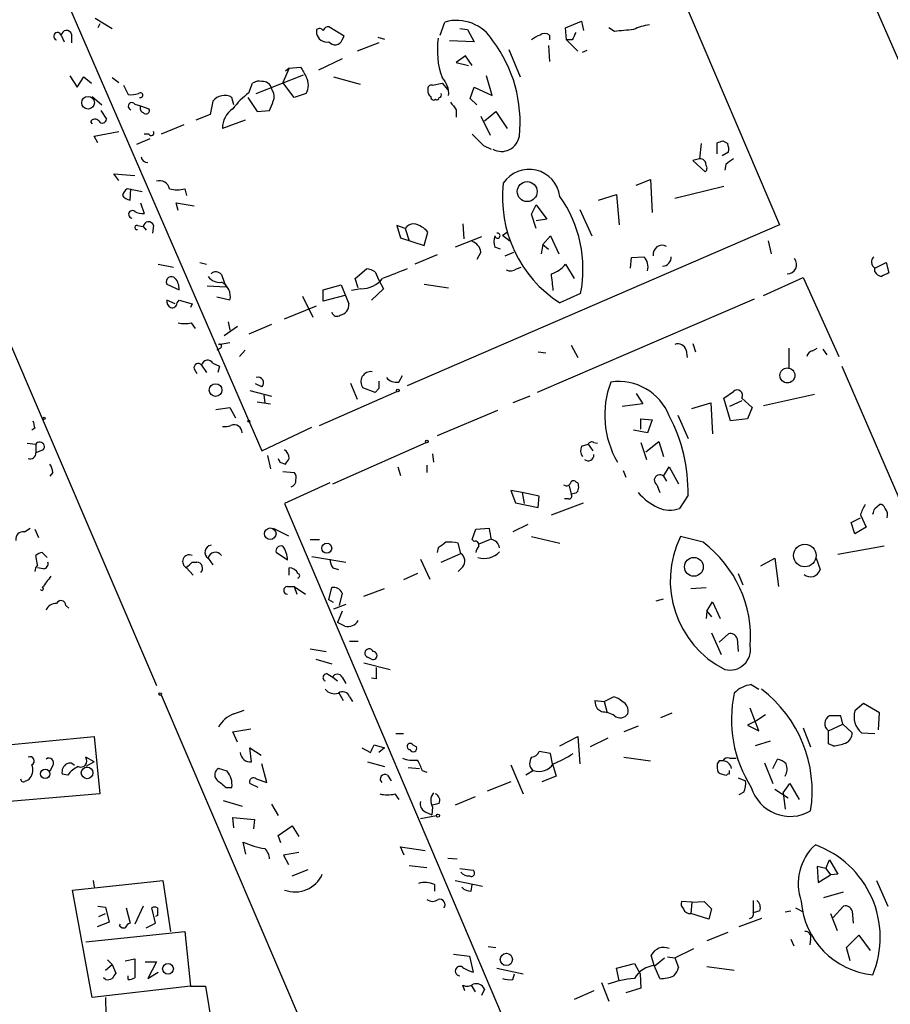
# Model space of a CAD drawing. Extents: x 4 to 762, y 0 to 878.
# Drawn here: x 166 to 244, y 202 to 290 of the extents above; entities that cross this region are included whole.
import ezdxf

# ---------------------------------------------------------------- set-up
doc = ezdxf.new("R2010")
doc.units = 0
doc.header["$MEASUREMENT"] = 0
doc.layers.add('MAIN', color=5, linetype='CONTINUOUS')

msp = doc.modelspace()

# ---------------------------------------------------------------- linework, layer by layer
at = {"layer": 'MAIN'}
for p, q in [((168.656, 296.2486), (188.0447, 251.5446)), ((225.4673, 293.116), (234.5267, 271.8646)), ((243.078, 291.5073), (248.92, 278.13)), ((173.0587, 290.4066), (174.5827, 289.4753)), ((215.3073, 289.56), (216.7467, 290.1526)), ((216.7467, 290.1526), (216.916, 289.306)), ((173.482, 289.8986), (173.3127, 289.56)), ((192.9553, 289.3906), (192.9553, 289.052)), ((195.4107, 288.798), (194.056, 289.6446)), ((204.0467, 288.8826), (204.47, 290.068)), ((205.8247, 289.4753), (206.502, 289.3906)), ((206.502, 289.3906), (207.0947, 288.29)), ((215.392, 288.4593), (215.3073, 289.56)), ((219.71, 289.2213), (219.202, 289.56)), ((170.0107, 288.8826), (170.2647, 288.29)), ((170.942, 288.9673), (170.942, 288.2053)), ((195.2413, 288.4593), (195.4107, 288.798)), ((198.4587, 288.7133), (199.0513, 288.544)), ((207.0947, 288.29), (204.8933, 288.3746)), ((213.868, 288.8826), (213.868, 288.4593)), ((215.9, 288.4593), (215.392, 288.4593)), ((215.392, 288.4593), (216.408, 287.4433)), ((198.5433, 288.2053), (196.596, 287.4433)), ((210.2273, 287.6126), (211.2433, 285.1573)), ((213.7833, 287.9513), (213.868, 286.512)), ((216.8313, 287.3586), (217.2547, 287.528)), ((195.2413, 286.766), (193.1247, 285.75)), ((206.3327, 287.02), (205.486, 286.4273)), ((206.9253, 286.1733), (206.3327, 287.02)), ((190.5, 285.9193), (189.9073, 284.6493)), ((190.5, 285.9193), (190.1613, 285.6653)), ((190.5, 285.9193), (191.516, 286.004)), ((205.486, 286.4273), (206.5867, 286.1733)), ((170.7727, 285.242), (171.45, 284.226)), ((171.45, 284.226), (172.0427, 285.1573)), ((172.0427, 285.1573), (172.72, 284.5646)), ((174.5827, 285.0726), (175.1753, 284.6493)), ((187.5367, 283.6333), (191.77, 285.3266)), ((194.4793, 285.1573), (196.85, 284.48)), ((208.7033, 283.464), (208.1953, 285.242)), ((175.5987, 284.3953), (176.022, 283.5486)), ((186.8593, 283.718), (187.198, 284.5646)), ((188.976, 283.8873), (188.8913, 284.1413)), ((190.9233, 283.2946), (189.9073, 284.6493)), ((203.3693, 284.3953), (204.216, 284.5646)), ((204.216, 284.5646), (204.724, 283.972)), ((206.756, 283.21), (207.0947, 284.226)), ((207.0947, 284.226), (208.7033, 283.464)), ((172.8047, 283.3793), (173.6513, 282.6173)), ((185.5047, 282.6173), (185.3353, 283.2946)), ((186.7747, 283.2946), (187.6213, 282.0246)), ((192.024, 283.6333), (190.9233, 283.2946)), ((207.3487, 282.6173), (206.756, 283.21)), ((176.6147, 282.702), (177.1227, 282.5326)), ((177.1227, 282.5326), (177.8847, 282.2786)), ((183.642, 282.956), (183.388, 281.7706)), ((205.486, 282.194), (205.486, 281.5166)), ((173.5667, 282.1093), (174.0747, 281.3473)), ((183.388, 281.7706), (182.118, 281.2626)), ((187.6213, 282.0246), (188.722, 282.1093)), ((207.6873, 281.6013), (208.534, 279.908)), ((208.026, 281.178), (209.042, 282.0246)), ((209.042, 282.0246), (210.058, 280.5006)), ((172.6353, 281.0933), (172.8047, 280.924)), ((181.0173, 280.8393), (178.9853, 279.9926)), ((186.5207, 281.2626), (184.4887, 280.5006)), ((172.974, 279.8233), (175.1753, 280.2466)), ((173.3127, 279.2306), (172.974, 279.8233)), ((177.9693, 279.5693), (176.784, 279.0613)), ((177.8847, 279.9926), (177.4613, 279.9926)), ((207.9413, 278.9766), (208.6187, 278.638)), ((227.4993, 279.146), (227.33, 277.7913)), ((228.9387, 278.2146), (228.9387, 279.2306)), ((229.4467, 279.4), (229.87, 279.146)), ((227.33, 277.7913), (226.7373, 277.622)), ((229.9547, 278.384), (229.362, 278.0453)), ((226.7373, 277.622), (227.838, 276.606)), ((229.7007, 277.2833), (229.616, 276.7753)), ((175.1753, 275.844), (174.752, 276.4366)), ((174.752, 276.4366), (176.6147, 276.2673)), ((177.292, 274.828), (175.9373, 275.082)), ((176.1913, 274.066), (176.276, 275.082)), ((181.102, 275.082), (181.2713, 274.4893)), ((221.6573, 275.4206), (222.9273, 275.9286)), ((222.9273, 275.9286), (223.0967, 272.9653)), ((225.1287, 274.2353), (229.5313, 275.336)), ((218.2707, 274.066), (219.8793, 274.574)), ((219.8793, 274.574), (220.1333, 271.8646)), ((177.1227, 273.812), (177.4613, 272.8806)), ((180.5093, 273.1346), (180.34, 273.812)), ((180.34, 273.812), (181.9487, 273.558)), ((212.2593, 272.796), (212.6827, 273.6426)), ((212.6827, 273.6426), (213.614, 272.3726)), ((212.6827, 271.526), (212.2593, 272.796)), ((216.5773, 273.2193), (217.678, 270.8486)), ((176.8687, 271.78), (177.3767, 271.6953)), ((177.3767, 271.6953), (177.6307, 271.3566)), ((178.308, 271.78), (178.2233, 271.1026)), ((200.914, 271.526), (200.152, 271.78)), ((200.152, 271.78), (200.4907, 270.6793)), ((234.5267, 271.8646), (201.0833, 257.3866)), ((206.0787, 271.9493), (206.1633, 270.5946)), ((213.614, 272.3726), (212.6827, 272.2033)), ((200.4907, 270.6793), (202.6073, 270.002)), ((200.914, 271.526), (201.2527, 270.4253)), ((202.6073, 270.002), (202.946, 271.1873)), ((207.772, 270.764), (205.4013, 269.8326)), ((209.6347, 270.9333), (210.058, 271.1873)), ((209.6347, 270.9333), (210.312, 270.4253)), ((213.2753, 270.0866), (213.9527, 270.8486)), ((213.9527, 270.8486), (214.7147, 269.24)), ((209.4653, 269.6633), (208.9573, 269.8326)), ((213.2753, 270.0866), (213.106, 269.24)), ((213.2753, 270.0866), (213.7833, 269.6633)), ((233.5107, 270.4253), (233.7647, 269.24)), ((203.7927, 269.1553), (201.7607, 268.3086)), ((207.6873, 269.4093), (207.3487, 268.732)), ((209.8887, 269.0706), (210.6507, 269.4093)), ((221.1493, 267.97), (221.234, 268.9013)), ((221.234, 268.9013), (222.3347, 268.986)), ((178.7313, 268.3086), (180.086, 268.0546)), ((182.4567, 268.478), (183.0493, 268.3086)), ((210.9047, 267.8853), (211.328, 268.0546)), ((215.3073, 268.3086), (216.0693, 267.0386)), ((243.078, 267.97), (244.094, 268.478)), ((244.094, 268.478), (244.348, 267.5466)), ((184.404, 267.3773), (184.658, 266.7)), ((196.4267, 267.0386), (197.4427, 267.8853)), ((198.2047, 267.6313), (198.5433, 266.8693)), ((233.0873, 265.5146), (236.6433, 267.1233)), ((236.6433, 267.1233), (239.8607, 260.0113)), ((243.078, 267.6313), (243.078, 267.97)), ((163.1527, 266.446), (178.562, 230.4626)), ((179.4933, 266.5306), (180.594, 266.0226)), ((183.134, 266.3613), (184.8273, 266.2766)), ((184.658, 266.7), (184.8273, 266.2766)), ((193.548, 266.0226), (195.1567, 266.446)), ((195.1567, 266.446), (195.834, 264.7526)), ((196.6807, 266.192), (196.4267, 267.0386)), ((198.5433, 266.8693), (198.9667, 266.1073)), ((202.6073, 266.5306), (204.8087, 266.192)), ((191.6853, 265.43), (192.6167, 263.5673)), ((193.548, 265.0066), (193.548, 266.0226)), ((195.4953, 265.5146), (193.548, 265.0066)), ((196.9347, 266.1073), (196.088, 265.938)), ((198.9667, 266.1073), (197.866, 265.0913)), ((216.662, 265.684), (214.7993, 264.8373)), ((180.2553, 264.7526), (179.4933, 265.0913)), ((180.4247, 264.8373), (180.594, 265.0913)), ((180.594, 265.0913), (181.7793, 264.7526)), ((181.7793, 264.7526), (181.61, 264.414)), ((185.166, 265.0913), (183.9807, 265.3453)), ((190.0767, 263.398), (192.9553, 264.5833)), ((232.2407, 265.176), (212.7673, 256.794)), ((181.6947, 263.0593), (182.0333, 262.5513)), ((185.8433, 262.7206), (184.658, 261.874)), ((184.9967, 263.144), (185.166, 262.382)), ((188.8913, 262.89), (186.8593, 262.0433)), ((184.15, 261.112), (185.166, 261.2813)), ((215.8153, 261.0273), (216.408, 259.9266)), ((226.7373, 261.1966), (226.9913, 260.4346)), ((184.3193, 260.7733), (183.9807, 260.604)), ((186.5207, 260.604), (186.0127, 260.0113)), ((212.852, 260.4346), (213.5293, 260.35)), ((226.1447, 260.604), (226.2293, 259.9266)), ((235.3733, 260.7733), (235.3733, 258.9106)), ((237.49, 260.5193), (237.9133, 260.7733)), ((238.4213, 260.6886), (238.76, 260.1806)), ((182.626, 259.2493), (183.0493, 258.572)), ((183.642, 259.4186), (184.2347, 259.1646)), ((184.2347, 259.1646), (184.0653, 258.572)), ((240.1147, 259.1646), (266.0227, 199.136)), ((181.9487, 258.9106), (182.2027, 258.4873)), ((200.3213, 257.7253), (200.66, 258.318)), ((188.0447, 257.302), (187.452, 257.556)), ((196.0033, 257.6406), (196.596, 256.2013)), ((186.944, 256.9633), (188.8913, 256.4553)), ((188.214, 256.54), (188.2987, 255.8626)), ((193.2093, 253.8306), (200.152, 256.8786)), ((198.2047, 256.794), (197.104, 257.2173)), ((198.5433, 257.1326), (198.2047, 256.794)), ((221.6573, 256.7093), (222.25, 255.778)), ((229.5313, 256.286), (230.378, 256.8786)), ((233.0873, 255.6086), (237.6593, 256.6246)), ((187.6213, 255.9473), (188.8067, 255.778)), ((212.09, 256.4553), (210.566, 255.8626)), ((222.25, 255.778), (220.3873, 255.524)), ((226.6527, 255.3546), (228.346, 255.8626)), ((228.346, 255.8626), (228.5153, 253.0686)), ((230.124, 254.254), (229.5313, 256.286)), ((231.14, 256.032), (230.0393, 255.524)), ((231.14, 256.286), (232.0713, 255.4393)), ((183.896, 255.27), (185.166, 255.4393)), ((185.166, 255.4393), (185.674, 254.508)), ((209.2113, 255.1853), (203.7927, 252.8993)), ((225.3827, 254.762), (226.314, 252.6453)), ((232.0713, 255.4393), (231.648, 254.4233)), ((222.0807, 253.492), (222.0807, 254.4233)), ((222.0807, 254.4233), (223.0967, 254.3386)), ((223.0967, 254.3386), (222.6733, 253.1533)), ((231.648, 254.4233), (230.124, 254.254)), ((167.64, 253.5766), (167.386, 253.4073)), ((188.0447, 251.5446), (192.532, 253.6613)), ((222.6733, 253.1533), (221.4033, 253.4073)), ((166.9627, 252.222), (167.7247, 252.1373)), ((167.7247, 252.1373), (167.7247, 251.3753)), ((194.3947, 248.5813), (202.7767, 252.3066)), ((216.7467, 251.968), (217.3393, 252.1373)), ((217.3393, 252.1373), (217.7627, 251.5446)), ((217.8473, 252.3066), (218.186, 252.222)), ((222.0807, 252.3066), (222.5887, 250.7826)), ((222.504, 251.46), (223.6893, 252.3913)), ((223.6893, 252.3913), (224.1127, 251.0366)), ((168.402, 251.6293), (167.7247, 251.3753)), ((203.3693, 251.2906), (203.454, 250.5286)), ((188.5527, 251.1213), (188.8067, 249.936)), ((189.6533, 250.5286), (190.1613, 250.3593)), ((169.2487, 249.5973), (168.9947, 249.2586)), ((189.9073, 249.682), (190.9233, 249.5973)), ((200.2367, 250.1053), (200.4907, 249.3433)), ((202.8613, 250.2746), (202.8613, 249.5973)), ((220.472, 249.7666), (220.726, 249.174)), ((224.1127, 249.2586), (224.6207, 250.1053)), ((224.6207, 250.1053), (225.4673, 248.5813)), ((194.1407, 248.666), (190.0767, 246.8033)), ((216.2387, 248.7506), (216.408, 248.666)), ((224.1127, 249.2586), (224.3667, 248.8353)), ((211.4127, 247.8193), (210.3967, 247.9886)), ((210.3967, 247.9886), (210.82, 246.888)), ((211.4127, 247.8193), (211.582, 246.8033)), ((212.9367, 247.4806), (211.4127, 247.8193)), ((215.646, 248.412), (215.8153, 247.65)), ((216.2387, 247.7346), (215.8153, 247.65)), ((223.52, 248.4966), (223.774, 247.8193)), ((190.0767, 246.8033), (213.106, 192.6166)), ((210.82, 246.888), (212.852, 246.4646)), ((212.852, 246.4646), (212.9367, 247.4806)), ((214.0373, 245.7873), (216.916, 246.888)), ((215.5613, 247.2266), (215.2227, 247.2266)), ((226.314, 247.5653), (225.552, 246.38)), ((243.078, 246.38), (243.5013, 246.7186)), ((240.9613, 245.11), (241.808, 245.5333)), ((241.3, 244.094), (240.9613, 245.11)), ((241.808, 245.7873), (242.316, 244.6866)), ((166.7087, 244.2633), (167.2167, 244.602)), ((167.64, 244.5173), (167.9787, 243.7553)), ((189.0607, 244.602), (190.4153, 243.9246)), ((206.9253, 243.586), (207.264, 244.5173)), ((207.264, 244.5173), (208.4493, 244.602)), ((211.9207, 244.9406), (210.566, 244.2633)), ((242.316, 244.6866), (241.3, 244.094)), ((192.3627, 243.586), (193.2093, 243.586)), ((205.9093, 242.316), (205.6553, 243.2473)), ((207.0947, 243.4166), (206.9253, 243.586)), ((208.534, 243.586), (207.518, 243.1626)), ((212.2593, 243.84), (214.7993, 243.2473)), ((227.6687, 243.332), (225.6367, 243.84)), ((168.3173, 242.4006), (168.7407, 241.9773)), ((190.3307, 241.7233), (189.3147, 242.4006)), ((203.8773, 242.824), (203.7927, 242.4006)), ((243.9247, 242.9933), (239.776, 242.2313)), ((167.894, 241.3), (167.7247, 242.1466)), ((181.7793, 241.554), (182.2027, 241.554)), ((183.2187, 241.8926), (183.642, 241.3)), ((192.532, 242.062), (195.58, 241.554)), ((202.2687, 241.808), (203.1153, 240.03)), ((204.1313, 241.554), (205.9093, 242.316)), ((232.8333, 241.2153), (234.1033, 241.8926)), ((234.1033, 241.8926), (234.442, 239.3526)), ((237.8287, 241.8926), (238.1673, 240.8766)), ((168.402, 240.9613), (167.894, 241.046)), ((181.2713, 241.046), (181.864, 240.3686)), ((190.5, 240.3686), (190.5, 241.046)), ((194.3947, 241.046), (194.9027, 240.8766)), ((206.0787, 241.1306), (205.6553, 240.7073)), ((202.0147, 240.538), (200.7447, 239.9453)), ((230.8013, 240.538), (231.2247, 239.522)), ((190.3307, 239.3526), (190.9233, 239.3526)), ((190.9233, 239.3526), (191.1773, 238.6753)), ((190.9233, 239.3526), (191.9393, 238.6753)), ((194.056, 238.1673), (194.31, 239.268)), ((197.1887, 238.506), (199.0513, 239.1833)), ((226.568, 239.1833), (227.9227, 239.268)), ((194.4793, 237.9133), (194.056, 238.1673)), ((195.2413, 238.76), (194.9873, 237.6593)), ((223.4353, 238.0826), (224.1127, 238.252)), ((228.0073, 237.1513), (228.5153, 237.998)), ((228.5153, 237.998), (229.1927, 236.474)), ((170.434, 237.6593), (170.688, 237.4053)), ((195.58, 237.744), (194.4793, 237.3206)), ((195.2413, 237.1513), (194.818, 236.1353)), ((228.0073, 237.1513), (227.9227, 236.474)), ((228.0073, 237.1513), (228.4307, 236.6433)), ((195.4953, 235.7966), (194.818, 236.1353)), ((195.9187, 234.442), (196.6807, 234.442)), ((228.4307, 235.204), (229.2773, 233.2566)), ((229.108, 234.3573), (229.9547, 235.1193)), ((230.7167, 234.696), (230.8013, 233.5106)), ((192.3627, 233.7646), (193.802, 233.5106)), ((192.8707, 232.8333), (194.31, 232.41)), ((197.866, 232.8333), (197.5273, 233.0026)), ((197.1887, 232.4946), (199.5593, 231.902)), ((193.9713, 231.4786), (194.3947, 231.2246)), ((194.3947, 231.2246), (194.818, 230.886)), ((195.2413, 231.2246), (195.58, 230.632)), ((198.2893, 231.0553), (197.866, 231.14)), ((231.9867, 230.5473), (232.664, 230.124)), ((178.9853, 229.616), (200.4907, 179.4086)), ((194.9027, 229.87), (195.326, 229.108)), ((195.9187, 229.4466), (196.1727, 229.0233)), ((217.932, 229.108), (218.7787, 229.0233)), ((218.7787, 229.0233), (219.6253, 229.4466)), ((185.5047, 227.9226), (186.436, 228.2613)), ((218.5247, 228.092), (218.186, 228.346)), ((218.7787, 229.0233), (219.0327, 228.0073)), ((232.664, 226.3986), (231.902, 228.4306)), ((242.062, 228.854), (241.3, 228.1766)), ((243.5013, 228.0073), (242.062, 228.854)), ((223.8587, 227.584), (224.8747, 228.0073)), ((232.4947, 227.33), (231.648, 226.9066)), ((233.2567, 227.838), (232.4947, 227.33)), ((240.03, 227.7533), (239.014, 227.7533)), ((240.1993, 226.9913), (240.03, 227.7533)), ((243.4167, 226.4833), (243.5013, 228.0073)), ((185.42, 226.314), (187.0287, 226.568)), ((221.8267, 226.822), (220.5567, 226.314)), ((231.648, 226.9066), (232.664, 226.3986)), ((236.6433, 226.6526), (237.3207, 224.9593)), ((238.9293, 226.3986), (240.1993, 226.9913)), ((240.1993, 226.9913), (241.046, 226.2293)), ((158.1573, 224.4513), (172.974, 225.8906)), ((172.974, 225.8906), (173.482, 220.726)), ((185.8433, 225.3826), (185.42, 226.314)), ((200.0673, 226.1446), (200.7447, 226.1446)), ((214.7993, 225.044), (216.408, 225.8906)), ((216.408, 225.8906), (216.5773, 223.4353)), ((219.1173, 225.7213), (217.5087, 224.9593)), ((238.9293, 225.2133), (238.9293, 226.3986)), ((241.8927, 226.2293), (243.078, 226.1446)), ((187.1133, 223.6046), (186.944, 224.8746)), ((186.944, 224.8746), (187.96, 224.1973)), ((197.0193, 224.8746), (197.7813, 224.4513)), ((198.12, 225.1286), (199.0513, 224.8746)), ((199.0513, 224.8746), (198.5433, 224.4513)), ((201.5913, 225.1286), (201.93, 224.9593)), ((233.68, 225.4673), (232.3253, 225.044)), ((239.3527, 225.044), (238.9293, 225.2133)), ((172.974, 223.6046), (172.212, 224.028)), ((213.9527, 224.3666), (212.9367, 224.536)), ((214.122, 223.4353), (213.9527, 224.3666)), ((220.5567, 224.028), (222.9273, 223.6893)), ((230.0393, 223.9433), (230.632, 223.9433)), ((233.934, 223.012), (234.3573, 223.8586)), ((169.2487, 223.266), (168.9947, 222.758)), ((172.974, 223.6046), (172.212, 223.1813)), ((184.912, 222.758), (184.15, 223.012)), ((188.468, 221.742), (188.0447, 223.4353)), ((197.5273, 223.6046), (199.0513, 223.1813)), ((201.168, 223.0966), (202.184, 223.012)), ((210.3967, 223.3506), (211.4973, 220.726)), ((214.122, 223.4353), (214.4607, 222.3346)), ((229.108, 223.6893), (228.9387, 223.4353)), ((233.172, 223.52), (233.934, 221.6573)), ((170.6033, 222.4193), (170.0953, 222.504)), ((187.5367, 222.0806), (188.468, 221.742)), ((199.3053, 222.4193), (199.644, 221.9113)), ((202.438, 222.8426), (202.8613, 222.6733)), ((212.4287, 222.8426), (211.7513, 222.4193)), ((214.4607, 222.3346), (213.1907, 221.8266)), ((230.0393, 222.504), (230.0393, 222.8426)), ((230.8013, 222.1653), (231.4787, 221.9113)), ((184.8273, 221.3186), (185.3353, 221.3186)), ((187.706, 221.3186), (186.944, 221.6573)), ((210.3967, 221.8266), (208.28, 220.98)), ((234.1033, 221.1493), (235.2887, 220.3873)), ((234.8653, 220.8106), (235.458, 221.6573)), ((235.458, 221.6573), (236.3047, 220.218)), ((173.482, 220.726), (165.354, 220.0486)), ((199.9827, 220.726), (200.3213, 220.218)), ((207.1793, 220.472), (205.4013, 219.71)), ((231.3093, 220.8953), (230.886, 220.6413)), ((234.8653, 220.8106), (235.0347, 219.3713)), ((184.5733, 220.1333), (186.2667, 219.6253)), ((188.8913, 219.7946), (189.484, 218.7786)), ((203.3693, 219.5406), (203.2847, 218.8633)), ((203.962, 219.8793), (203.3693, 219.71)), ((185.5047, 217.678), (185.42, 218.6093)), ((185.42, 218.6093), (187.3673, 218.44)), ((202.2687, 218.5246), (203.708, 218.7786)), ((202.692, 219.1173), (203.2847, 218.8633)), ((187.3673, 218.44), (187.2827, 217.5933)), ((189.484, 217.0006), (190.754, 217.8473)), ((190.754, 217.8473), (191.3467, 216.916)), ((189.738, 216.3233), (189.484, 217.0006)), ((186.6053, 215.3073), (186.3513, 216.408)), ((200.8293, 215.2226), (200.4907, 215.9846)), ((200.4907, 215.9846), (202.692, 215.646)), ((191.3467, 215.4766), (189.992, 215.2226)), ((189.992, 215.2226), (190.4153, 214.376)), ((204.724, 214.9686), (205.5707, 214.884)), ((201.2527, 214.2913), (202.8613, 214.122)), ((238.6753, 214.0373), (237.9133, 214.2066)), ((237.9133, 214.2066), (237.998, 212.7673)), ((238.6753, 214.0373), (239.014, 214.7993)), ((239.014, 214.7993), (239.776, 213.5293)), ((190.754, 213.36), (192.1933, 213.9526)), ((205.8247, 214.0373), (207.01, 213.868)), ((237.998, 212.7673), (239.0987, 213.4446)), ((238.6753, 214.0373), (239.0987, 213.4446)), ((239.776, 213.5293), (239.0987, 213.4446)), ((171.0267, 212.09), (179.1547, 212.9366)), ((172.8893, 212.9366), (172.974, 212.344)), ((179.1547, 212.9366), (179.832, 208.3646)), ((203.5387, 212.598), (203.5387, 212.0053)), ((205.4013, 212.9366), (207.8567, 212.4286)), ((206.8407, 212.0053), (206.9253, 212.598)), ((243.2473, 212.9366), (244.2633, 210.6506)), ((172.8047, 202.438), (171.0267, 212.09)), ((238.506, 211.4126), (240.284, 211.9206)), ((173.3127, 210.6506), (173.99, 210.566)), ((173.99, 210.566), (174.3287, 209.2113)), ((177.3767, 210.6506), (176.6147, 209.042)), ((226.6527, 210.9893), (225.7213, 211.074)), ((226.6527, 210.9893), (226.568, 209.9733)), ((226.6527, 210.9893), (227.7533, 211.074)), ((227.7533, 211.074), (228.4307, 210.3966)), ((232.156, 211.1586), (232.156, 210.058)), ((239.3527, 209.6346), (240.284, 210.6506)), ((173.3973, 209.7193), (173.99, 209.9733)), ((175.8527, 210.4813), (176.1913, 209.1266)), ((178.4773, 209.1266), (178.1387, 210.4813)), ((178.6467, 209.804), (178.4773, 209.7193)), ((228.1767, 209.4653), (226.568, 209.9733)), ((228.4307, 210.3966), (228.1767, 209.4653)), ((232.7487, 210.2273), (232.156, 210.058)), ((235.0347, 210.1426), (235.5427, 210.2273)), ((235.966, 210.4813), (236.6433, 210.1426)), ((239.0987, 209.9733), (239.6913, 208.4493)), ((241.046, 210.2273), (241.1307, 209.1266)), ((174.3287, 209.2113), (173.228, 208.788)), ((175.26, 208.8726), (175.3447, 209.042)), ((177.6307, 208.7033), (178.4773, 209.1266)), ((232.918, 209.55), (230.886, 208.788)), ((172.212, 207.4333), (181.102, 208.3646)), ((181.102, 208.3646), (181.61, 203.454)), ((229.87, 208.28), (228.0073, 207.518)), ((240.538, 206.9253), (241.6387, 208.026)), ((241.6387, 208.026), (242.6547, 206.6713)), ((208.3647, 207.01), (209.042, 206.9253)), ((235.5427, 207.6873), (235.7967, 207.0946)), ((237.3207, 207.6873), (237.236, 207.1793)), ((205.232, 206.3326), (206.6713, 206.1633)), ((206.6713, 206.1633), (207.01, 204.724)), ((223.266, 205.3166), (223.012, 206.248)), ((225.1287, 205.994), (226.822, 206.8406)), ((240.8767, 205.74), (240.538, 206.9253)), ((173.99, 204.8933), (174.5827, 205.4013)), ((174.1593, 205.8246), (174.5827, 205.4013)), ((174.5827, 205.4013), (174.9213, 204.6393)), ((175.768, 205.74), (176.6147, 205.9093)), ((176.6147, 205.9093), (176.6147, 204.216)), ((177.546, 205.6553), (178.562, 205.6553)), ((178.562, 205.6553), (177.8, 204.1313)), ((219.8793, 205.0626), (221.488, 205.486)), ((221.488, 205.486), (221.996, 204.5546)), ((223.774, 204.1313), (223.266, 205.3166)), ((223.3507, 205.3166), (224.1973, 205.994)), ((224.4513, 206.0786), (225.1287, 205.994)), ((225.1287, 205.994), (225.4673, 205.1473)), ((228.0073, 205.232), (230.4627, 204.8933)), ((176.022, 204.0466), (176.022, 204.3853)), ((177.8, 204.1313), (178.7313, 204.724)), ((209.1267, 205.0626), (211.4973, 204.5546)), ((210.566, 204.0466), (210.7353, 204.5546)), ((220.1333, 203.962), (219.8793, 205.0626)), ((221.996, 204.5546), (222.0807, 203.2846)), ((181.61, 203.454), (172.8047, 202.438)), ((173.99, 204.0466), (173.8207, 204.216)), ((181.61, 203.454), (182.9647, 203.454)), ((182.9647, 203.454), (183.8113, 198.374)), ((206.248, 203.0306), (206.0787, 203.5386)), ((206.8407, 203.5386), (207.1793, 202.946)), ((218.5247, 203.7926), (219.202, 202.0993)), ((208.026, 203.2), (207.772, 202.6073)), ((217.8473, 203.0306), (216.0693, 202.2686)), ((222.0807, 203.2846), (220.726, 202.8613))]:
    msp.add_line(p, q, dxfattribs=at)
for centre, radius in [((172.4309, 282.8135), 0.5703), ((211.8646, 274.8345), 0.8937), ((235.2321, 258.322), 0.6749), ((183.8741, 257.0026), 0.5683), ((200.2366, 256.9634), 0.1197), ((168.4866, 254.4657), 0.0946), ((186.8593, 254.2117), 0.0946), ((202.8613, 252.3914), 0.1197), ((188.7876, 244.1002), 0.5165), ((193.8625, 242.8016), 0.4441), ((236.7981, 242.1372), 1.0154), ((226.8344, 241.1248), 0.8437), ((178.9006, 229.7007), 0.1197), ((168.5815, 222.5311), 0.4175), ((172.3411, 222.6177), 0.5226), ((203.8491, 218.7787), 0.1411), ((209.9934, 205.8612), 0.5472), ((179.6045, 205.016), 0.4829)]:
    msp.add_circle(centre, radius, dxfattribs=at)
for centre, radius, start, end in [((205.5237, 286.4028), 3.8137, 31.13407, 106.039294), ((170.4848, 288.8318), 0.4768, 16.508201, 173.88407), ((193.2132, 289.0789), 0.4046, 34.149649, 129.604292), ((193.9882, 289.196), 0.4537, 81.405541, 165.969882), ((262.8838, -134.041), 425.4585, 95.594997, 95.824168), ((223.6237, 284.5004), 5.3707, 98.36154, 114.420469), ((169.683, 288.787), 0.3414, 16.263562, 253.720327), ((193.8519, 289.1712), 0.9045, 187.572876, 283.04067), ((194.6005, 288.7119), 0.6888, 217.769932, 338.485901), ((211.0186, 287.5147), 7.2277, 171.134442, 199.747889), ((199.1421, 281.0962), 12.0838, 353.953295, 37.036705), ((213.4257, 287.2572), 1.675, 103.971531, 134.136456), ((213.4446, 288.4383), 0.6137, 46.379798, 133.613443), ((385.4242, 204.108), 189.3505, 153.316988, 153.54613), ((403.4264, 412.5695), 246.8296, 210.848162, 211.077365), ((190.5841, 284.3953), 1.6291, 332.112054, 27.887946), ((202.7577, 283.6218), 2.0571, 355.60044, 44.852285), ((187.7908, 283.8023), 0.9657, 74.75633, 127.8703), ((188.1097, 283.9258), 0.8108, 15.414409, 94.598153), ((203.2706, 284.0707), 0.3393, 73.087238, 196.912762), ((203.5177, 283.8662), 0.5814, 169.515342, 236.875738), ((176.2757, 285.9219), 2.3868, 263.898391, 286.492768), ((177.1226, 283.4957), 0.2182, 247.18418, 140.897224), ((184.6803, 282.1669), 1.3041, 59.850771, 142.765446), ((192.2372, 276.9012), 8.6828, 128.270564, 141.733661), ((188.2511, 283.3519), 0.9012, 333.941047, 36.449005), ((203.4539, 283.3228), 0.2602, 167.454468, 310.620402), ((203.7503, 283.2946), 0.2117, 233.124688, 0), ((203.962, 283.5063), 0.2116, 270, 36.875312), ((176.3607, 282.5045), 0.3218, 37.867174, 254.741759), ((177.5458, 282.3632), 0.4557, 158.179914, 248.219602), ((177.6307, 282.1093), 0.3053, 213.684862, 33.684862), ((186.6548, 280.4989), 2.1661, 124.753872, 179.955033), ((-22.8137, 367.2197), 228.0156, 338.082842, 338.311992), ((374.5409, 409.5205), 211.6403, 216.756633, 216.985837), ((173.0421, 280.9038), 0.4487, 37.666685, 155.022443), ((173.7132, 281.3539), 0.3616, 209.110013, 358.954052), ((178.0963, 280.1197), 0.2468, 210.991622, 30.93987), ((461.4331, 533.4844), 359.2107, 224.885409, 225.114592), ((209.5571, 280.0632), 1.6195, 241.646768, 351.48113), ((186.8427, 406.3153), 133.8753, 288.327124, 288.556307), ((228.3865, 278.5954), 1.5824, 352.322568, 20.362373), ((177.7578, 278.0032), 0.5521, 184.424969, 274.38279), ((227.3882, 277.2568), 0.5377, 353.785728, 96.214272), ((357.0272, 108.2284), 211.6403, 126.756633, 126.985837), ((227.6109, 276.9408), 0.4046, 304.14965, 39.584353), ((212.0377, 274.0477), 2.7845, 7.363899, 146.36643), ((176.6152, 274.1503), 1.1522, 126.039438, 162.889228), ((178.8511, 274.8894), 0.9167, 12.128808, 108.383559), ((180.4247, 277.7065), 2.7105, 255.527461, 284.470492), ((220.8563, 274.2752), 11.2143, 173.267001, 237.308703), ((176.3463, 275.0674), 1.0134, 214.78312, 261.201392), ((205.561, 267.8721), 11.3146, 348.849462, 35.264536), ((176.403, 272.7899), 0.3354, 50.857246, 262.752045), ((177.2498, 274.0239), 1.1627, 236.890812, 280.480709), ((176.7982, 271.6107), 0.1835, 67.392151, 292.595845), ((177.8508, 271.6445), 0.4768, 16.508201, 173.88407), ((201.7182, 270.9759), 0.9743, 92.482401, 145.626552), ((201.2947, 269.8745), 2.1096, 38.48505, 79.586564), ((210.4402, 270.3406), 1.5675, 161.089977, 198.910024), ((209.1899, 270.877), 0.2343, 186.961245, 105.649782), ((206.5926, 269.291), 1.1011, 6.167798, 72.412536), ((223.9857, 269.1976), 0.8143, 62.103826, 188.971895), ((221.4443, 268.0685), 1.2785, 343.996127, 45.858786), ((224.0099, 268.9218), 0.7827, 271.325072, 4.704677), ((243.4308, 268.5109), 0.6459, 132.640693, 236.88575), ((213.3685, 269.8411), 2.4713, 285.701454, 321.675838), ((235.2323, 268.2945), 0.8329, 268.053037, 38.815579), ((179.9092, 266.7323), 0.4622, 41.508968, 205.872103), ((184.2072, 267.8776), 1.1939, 214.11332, 279.487568), ((183.9007, 267.0056), 0.6257, 36.446822, 133.16074), ((197.3578, 266.3607), 1.527, 56.315136, 86.812677), ((411.6626, -282.876), 589.6454, 110.923966, 111.1531434), ((210.3692, 268.6104), 0.9014, 243.946632, 306.446566), ((-166.8779, 224.35), 383.3471, 6.228078, 6.457261), ((244.0087, 268.3079), 1.1507, 216.016391, 252.917772), ((328.6493, 98.0724), 189.2834, 116.447062, 116.676272), ((179.2189, 266.1286), 1.3792, 355.592055, 41.284406), ((183.7947, 265.4266), 1.4117, 346.260052, 64.429687), ((196.9391, 268.5996), 2.4923, 269.898848, 321.220276), ((180.1706, 265.0067), 0.6826, 172.88019, 240.261365), ((179.9638, 264.8561), 0.4613, 253.399492, 357.664214), ((194.9206, 264.6439), 0.9198, 279.473586, 6.786618), ((194.7757, 264.1176), 0.4827, 195.254078, 307.87186), ((181.102, 265.0907), 2.1161, 253.73438, 286.26562), ((184.2346, 260.9427), 0.1893, 296.565051, 116.551512), ((225.3755, 260.3356), 0.8147, 19.235614, 107.634284), ((237.5745, 259.9268), 0.5985, 98.116564, 171.883436), ((182.3243, 259.006), 0.3876, 38.883754, 194.251398), ((183.1679, 259.1308), 0.5547, 31.259632, 167.665012), ((197.8358, 257.7555), 0.9084, 82.733382, 216.332505), ((187.6768, 257.6569), 0.5113, 316.030389, 105.903834), ((367.8932, 257.4713), 169.3502, 179.885409, 180.114592), ((200.1159, 258.8338), 1.1273, 217.431005, 280.497585), ((227.26, 254.7522), 8.4303, 159.349534, 210.06623), ((220.0818, 252.9045), 4.8729, 21.334583, 98.38402), ((230.7167, 256.5279), 0.4876, 330.253661, 134.002785), ((336.8993, 296.2388), 174.5531, 193.917671, 194.146862), ((185.546, 253.1729), 0.721, 358.442181, 114.179551), ((211.7134, 247.8466), 14.6033, 358.896257, 27.888337), ((184.7005, 255.3124), 1.5807, 262.299482, 290.370222), ((168.0829, 251.9093), 0.4246, 318.734088, 147.522598), ((217.6779, 251.968), 0.3786, 63.421413, 153.434949), ((167.2394, 251.3167), 0.4888, 246.855286, 6.885134), ((189.4571, 250.7865), 1.046, 4.430213, 53.677846), ((217.5561, 251.572), 0.9011, 153.929748, 216.452783), ((217.3454, 251.1514), 0.5049, 226.934553, 6.208599), ((167.7241, 249.5124), 1.527, 3.187323, 33.684864), ((274.2536, 293.0279), 94.6752, 206.443694, 206.672849), ((63.3422, 335.2806), 152.6261, 326.192728, 326.421931), ((190.4998, 249.1316), 0.6295, 340.359033, 47.717127), ((190.5162, 248.8843), 0.5776, 285.369079, 3.54354), ((215.3958, 248.8085), 0.4047, 230.42467, 325.846582), ((216.0149, 248.5753), 0.2843, 38.071195, 178.790557), ((215.7104, 248.3117), 0.7824, 312.472209, 26.925294), ((223.7649, 248.9177), 0.487, 44.42598, 239.818913), ((225.5471, 250.8581), 4.8037, 219.24174, 246.149411), ((215.6177, 247.4806), 0.2603, 257.480746, 40.60607), ((224.6703, 248.5379), 2.3311, 242.798502, 292.224517), ((244.1136, 245.3012), 2.3563, 143.019707, 168.094435), ((115.9859, 288.4535), 133.8752, 341.453843, 341.683013), ((243.5691, 246.27), 0.4537, 14.030118, 98.594459), ((243.4591, 245.8296), 0.7782, 337.620265, 45.010412), ((166.5647, 243.6453), 0.6346, 76.883564, 193.116436), ((462.5338, 286.444), 257.5067, 189.351396, 189.580579), ((331.2159, 73.7281), 211.6803, 126.752594, 126.981777), ((204.8509, 239.9882), 3.3569, 76.135551, 95.062153), ((207.1935, 243.0921), 0.3392, 343.066164, 106.933836), ((208.5196, 242.7249), 0.8668, 6.565023, 83.434977), ((233.6526, 239.8797), 8.9408, 153.708069, 243.161254), ((221.1971, 234.7716), 10.7314, 355.97635, 52.910985), ((168.3761, 241.4451), 0.9573, 93.521453, 132.879217), ((183.5727, 242.4367), 0.6491, 98.862943, 236.95134), ((183.86, 241.7927), 0.649, 33.046074, 171.145779), ((189.7803, 242.5277), 0.4826, 74.742799, 195.268654), ((188.3413, 241.7656), 1.9899, 358.781921, 38.095449), ((208.2209, 242.3413), 0.9587, 137.151439, 176.453861), ((208.0144, 243.7364), 1.8526, 251.719577, 317.520141), ((168.3832, 241.4222), 0.4613, 272.335786, 16.600508), ((181.5253, 241.5963), 0.6061, 65.223539, 245.223539), ((54.5253, 368.3), 179.6055, 314.885409, 315.114591), ((182.1633, 241.0124), 0.543, 314.119514, 85.83921), ((195.6628, 241.892), 1.5244, 183.158773, 213.708832), ((205.4552, 241.6463), 0.8091, 320.405678, 55.860186), ((168.5975, 240.6477), 0.9594, 137.162672, 176.438195), ((190.4577, 240.157), 0.89, 25.347095, 87.275832), ((237.3139, 241.1199), 0.8874, 228.686537, 344.087419), ((422.6901, 49.2822), 317.4904, 143.015514, 143.244705), ((191.2196, 240.3263), 0.2159, 281.325546, 78.674454), ((168.275, 239.141), 0.1339, 198.462013, 71.578587), ((190.3307, 239.0139), 0.3386, 90, 270), ((194.4792, 238.4705), 0.8153, 20.800353, 101.978424), ((169.9925, 237.6532), 0.4415, 0.791579, 156.593533), ((169.5386, 236.877), 0.9528, 87.070332, 157.86583), ((195.7705, 236.7915), 1.0322, 254.537986, 331.856009), ((230.114, 234.5085), 0.6312, 17.280921, 104.617437), ((197.6731, 233.3648), 0.3904, 21.926759, 248.073241), ((198.0233, 233.1538), 0.357, 243.858397, 88.073738), ((230.0631, 233.7119), 1.8643, 256.124015, 9.46889), ((452.2891, 231.5633), 254.0003, 179.885409, 180.114592), ((193.8443, 231.1823), 0.3224, 66.799076, 246.799076), ((194.818, 231.0131), 0.4732, 26.548806, 153.451194), ((194.564, 230.8437), 1.1112, 220.364733, 287.745261), ((232.3397, 227.9364), 2.6347, 97.699838, 135.432105), ((225.9529, 220.968), 11.5041, 351.169625, 52.739233), ((195.2837, 229.235), 0.6693, 18.429535, 124.696778), ((219.4566, 229.1929), 1.527, 183.187323, 213.684864), ((219.2209, 227.8212), 1.675, 45.863544, 76.028469), ((241.4537, 227.3932), 11.2483, 167.721527, 212.686687), ((220.0263, 228.1891), 0.909, 342.950567, 66.599455), ((186.4467, 225.4792), 2.6187, 111.083066, 151.286691), ((218.488, 225.7201), 2.3722, 58.993164, 89.113543), ((220.2257, 228.3768), 0.8091, 230.405678, 325.850351), ((239.3706, 227.051), 0.7876, 116.919648, 235.924577), ((243.0044, 227.6315), 1.7894, 162.264721, 231.59172), ((240.0945, 226.1806), 0.9527, 292.123029, 2.929976), ((28.6357, 309.4599), 189.3058, 333.316974, 333.54617), ((201.3546, 224.9828), 0.278, 31.631806, 266.432664), ((201.6336, 224.8323), 0.3225, 203.200924, 23.193924), ((238.7866, 230.0085), 4.9967, 276.505317, 289.485132), ((167.2166, 223.6893), 0.3787, 296.571817, 116.558284), ((168.91, 223.5199), 0.4234, 323.143638, 126.867191), ((171.7641, 223.6921), 0.5599, 245.815178, 36.867851), ((186.9953, 224.4959), 0.8991, 182.843312, 277.541582), ((201.6337, 226.2298), 2.4852, 246.933398, 278.81873), ((213.0024, 223.4854), 0.9201, 143.863665, 224.313118), ((212.1807, 224.8384), 0.8142, 275.539741, 338.198591), ((211.0215, 231.6793), 8.8379, 291.124829, 304.165117), ((229.87, 223.5199), 0.4559, 68.20559, 158.189256), ((233.9529, 222.2332), 1.675, 45.863544, 76.028469), ((166.2639, 222.9061), 1.2069, 322.135009, 21.610116), ((170.959, 222.6732), 0.8801, 120.01699, 191.083953), ((170.7727, 223.0119), 0.4937, 30.975698, 120.959776), ((172.5935, 220.9368), 2.4817, 115.2547, 143.317574), ((184.4262, 222.4439), 0.6317, 115.928187, 225.153917), ((196.6326, 220.7661), 6.1656, 19.681329, 29.199562), ((212.9367, 224.2819), 1.5263, 250.559549, 326.312015), ((230.5051, 223.2235), 1.5807, 172.299482, 200.370222), ((229.2773, 139.0394), 84.6501, 89.885341, 90.114592), ((229.4301, 222.9033), 0.7862, 7.947668, 88.790116), ((233.9187, 222.974), 1.2862, 330.18992, 21.018001), ((166.6047, 222.0537), 0.2363, 173.461609, 322.945841), ((166.7512, 222.4614), 0.5517, 274.376403, 327.539959), ((183.5408, 221.5728), 1.8124, 351.937406, 40.838574), ((187.2827, 221.8097), 0.3714, 46.844093, 204.225635), ((199.0898, 222.0518), 0.4261, 59.612872, 226.645267), ((229.8702, 223.9439), 1.527, 236.315136, 266.812677), ((229.9547, 222.3344), 0.1895, 63.489027, 153.380858), ((353.7539, 433.3071), 271.0633, 231.220639, 231.449822), ((229.8692, 221.6575), 1.6294, 332.109127, 8.96111), ((235.4878, 222.3622), 3.6533, 196.598148, 300.113516), ((199.3054, 223.3505), 2.7105, 255.527461, 284.470492), ((204.2475, 220.1199), 1.052, 138.962144, 213.41063), ((203.3693, 220.1333), 0.6448, 336.802576, 66.802576), ((203.1011, 219.8651), 0.8524, 167.56816, 241.318192), ((189.162, 222.1474), 6.3907, 243.908076, 262.236328), ((240.9188, 212.6615), 4.7198, 132.271893, 199.654641), ((234.7082, 207.8286), 8.8616, 337.727937, 69.965963), ((187.3797, 214.8358), 1.3431, 2.056523, 46.825242), ((191.0137, 214.5893), 2.6691, 249.448728, 336.600721), ((206.6444, 214.3261), 0.9665, 220.484912, 271.594926), ((206.8407, 213.614), 0.3053, 236.299523, 56.315138), ((202.7051, 210.702), 2.0712, 66.266711, 107.007138), ((206.7438, 212.9908), 0.9902, 220.782042, 275.615598), ((178.3927, 210.1428), 0.4232, 53.116564, 126.883436), ((203.3693, 211.9208), 0.8468, 233.136869, 306.863132), ((204.0043, 210.7776), 0.4827, 322.12814, 105.254078), ((226.3144, 210.8624), 0.6297, 160.365149, 227.709785), ((232.0008, 210.5236), 0.8045, 338.38772, 52.124392), ((243.627, 211.6067), 7.1728, 184.259083, 264.252606), ((240.4433, 210.0398), 0.6312, 17.280921, 104.617437), ((347.9466, 210.1426), 169.3002, 179.885375, 180.114592), ((226.5015, 210.6204), 0.6505, 200.123072, 275.867471), ((231.7963, 209.9309), 0.3815, 273.155669, 19.460862), ((175.6411, 209.1693), 0.483, 217.902036, 285.233269), ((176.4874, 208.4072), 0.778, 112.371722, 157.628278), ((236.861, 207.8717), 0.4953, 338.14274, 95.59663), ((224.1396, 205.6669), 1.2685, 67.711261, 152.736033), ((205.8247, 204.8086), 0.4234, 53.132809, 270), ((223.5012, 203.0238), 2.2977, 93.755523, 151.183962), ((301.7519, 119.7354), 152.6259, 146.200557, 146.42974), ((207.4961, 207.0296), 2.3563, 233.019707, 258.094435), ((223.7233, 207.6869), 3.556, 270.816936, 291.802307), ((223.8419, 205.5517), 1.675, 315.863544, 346.028469), ((174.1168, 205.2757), 1.2356, 264.109923, 292.151872), ((176.0079, 205.2175), 1.171, 270.689924, 301.211302), ((206.4746, 204.3482), 0.9012, 243.941047, 306.449005), ((207.3064, 202.9038), 0.7782, 22.372926, 112.389346), ((210.3543, 206.8817), 2.843, 255.33809, 274.270413), ((221.8188, 196.8019), 7.3369, 92.584194, 111.605204), ((191.1978, 202.3093), 17.2083, 179.571483, 196.134281)]:
    msp.add_arc(centre, radius, start, end, dxfattribs=at)

doc.saveas('drawing.dxf')
